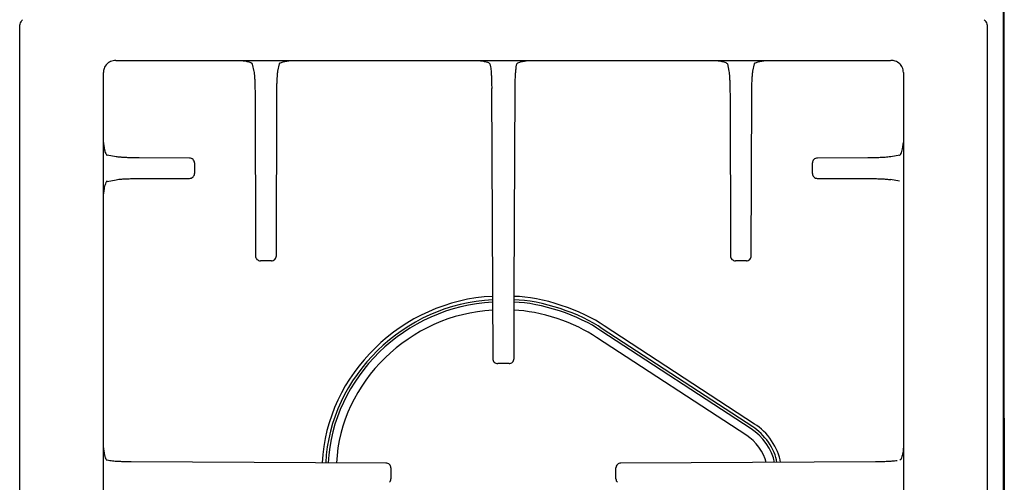
# Model space of a CAD drawing. Units: inches. Extents: x 119463 to 120663, y 86065 to 86964.
# Drawn here: x 120269 to 120663, y 86315 to 86501 of the extents above; entities that cross this region are included whole.
import ezdxf

# ---------------------------------------------------------------- set-up
doc = ezdxf.new("R2010")
doc.units = ezdxf.units.IN
doc.header["$MEASUREMENT"] = 0
doc.layers.add('freecads.com', color=7, linetype='Continuous')

msp = doc.modelspace()

# ---------------------------------------------------------------- linework, layer by layer
at = {"layer": 'freecads.com'}
for points in [[(120662.62, 86084.99), (120662.62, 86084.99), (120662.62, 86905.65), (120662.62, 86905.65)], [(120662.65, 86886.11), (120662.65, 86886.11), (120662.99, 86159.64), (120662.99, 86159.64)], [(120269.24, 86497.77), (120269.24, 86498.11), (120269.29, 86498.45), (120269.38, 86498.78)], [(120654.95, 86500.53), (120655.2, 86500.29), (120655.41, 86500.02), (120655.59, 86499.72)], [(120269.24, 86151.88), (120269.24, 86151.88), (120269.24, 86497.76), (120269.24, 86497.76)], [(120656.12, 86497.77), (120656.12, 86497.77), (120656.12, 86151.89), (120656.12, 86151.89)], [(120304.17, 86482.82), (120303.65, 86482.31), (120303.24, 86481.67), (120303, 86480.99)], [(120307.71, 86484.24), (120306.96, 86484.23), (120306.2, 86484.08), (120305.54, 86483.76)], [(120307.71, 86484.24), (120307.71, 86484.24), (120617.45, 86484.24), (120617.45, 86484.24)], [(120357, 86484.23), (120357.18, 86484.23), (120357.37, 86484.22), (120357.55, 86484.21)], [(120362.99, 86479.81), (120362.99, 86479.81), (120362.41, 86482.72), (120362.41, 86482.72)], [(120372.53, 86479.91), (120372.53, 86479.91), (120373.11, 86482.81), (120373.11, 86482.81)], [(120373.11, 86482.81), (120373.19, 86483.15), (120373.58, 86483.32), (120373.92, 86483.45)], [(120451.97, 86484.23), (120452.15, 86484.23), (120452.34, 86484.22), (120452.52, 86484.21)], [(120457.28, 86482.81), (120457.28, 86482.81), (120457.52, 86481.6), (120457.52, 86481.6)], [(120467.85, 86481.6), (120467.85, 86481.6), (120468.08, 86482.81), (120468.08, 86482.81)], [(120468.09, 86482.81), (120468.15, 86483.15), (120468.55, 86483.32), (120468.89, 86483.45)], [(120546.94, 86484.23), (120547.12, 86484.23), (120547.31, 86484.22), (120547.48, 86484.21)], [(120552.25, 86482.81), (120552.25, 86482.81), (120552.83, 86479.91), (120552.83, 86479.91)], [(120562.48, 86479.91), (120562.48, 86479.91), (120563.05, 86482.81), (120563.05, 86482.81)], [(120563.05, 86482.81), (120563.12, 86483.15), (120563.52, 86483.32), (120563.86, 86483.45)], [(120621.2, 86482.82), (120620.66, 86483.33), (120620.02, 86483.73), (120619.32, 86483.97)], [(120302.72, 86172.39), (120302.72, 86172.39), (120302.72, 86479.37), (120302.72, 86479.37)], [(120362.89, 86479.91), (120362.96, 86479.55), (120363.01, 86479.18), (120363.05, 86478.82)], [(120457.52, 86481.6), (120457.6, 86481.25), (120457.64, 86480.9), (120457.67, 86480.55)], [(120552.83, 86479.91), (120552.9, 86479.55), (120552.95, 86479.18), (120552.98, 86478.82)], [(120622.64, 86479.37), (120622.63, 86480.1), (120622.47, 86480.83), (120622.15, 86481.49)], [(120622.64, 86479.37), (120622.64, 86479.37), (120622.64, 86172.39), (120622.64, 86172.39)], [(120363.36, 86470.97), (120363.36, 86470.97), (120363.53, 86406), (120363.53, 86406)], [(120371.89, 86406), (120371.89, 86406), (120372.06, 86470.96), (120372.06, 86470.96)], [(120372.07, 86470.97), (120372.07, 86471.36), (120372.07, 86471.75), (120372.07, 86472.14)], [(120457.98, 86473.05), (120457.98, 86473.05), (120458.36, 86392.35), (120458.36, 86392.35)], [(120467, 86392.35), (120467, 86392.35), (120467.37, 86473.05), (120467.37, 86473.05)], [(120467.38, 86473.05), (120467.38, 86473.43), (120467.38, 86473.81), (120467.38, 86474.19)], [(120553.3, 86470.97), (120553.3, 86470.97), (120553.48, 86406), (120553.48, 86406)], [(120561.82, 86406), (120561.82, 86406), (120562.01, 86470.96), (120562.01, 86470.96)], [(120562.01, 86470.97), (120562.01, 86471.36), (120562.01, 86471.75), (120562.01, 86472.14)], [(120302.74, 86451.38), (120302.77, 86450.92), (120302.81, 86450.47), (120302.87, 86450.01)], [(120307.81, 86445.68), (120307.81, 86445.68), (120304.2, 86446.37), (120304.2, 86446.37)], [(120316.96, 86445.23), (120316.56, 86445.23), (120316.15, 86445.23), (120315.75, 86445.23)], [(120337.15, 86445.17), (120337.15, 86445.17), (120316.95, 86445.23), (120316.95, 86445.23)], [(120338.56, 86444.6), (120338.37, 86444.78), (120338.15, 86444.92), (120337.91, 86445.02)], [(120339.15, 86443.22), (120339.14, 86443.47), (120339.09, 86443.73), (120338.99, 86443.97)], [(120339.15, 86443.22), (120339.15, 86443.22), (120339.15, 86438.97), (120339.15, 86438.97)], [(120586.22, 86438.97), (120586.22, 86438.97), (120586.22, 86443.22), (120586.22, 86443.22)], [(120586.81, 86444.6), (120586.63, 86444.42), (120586.48, 86444.21), (120586.37, 86443.97)], [(120588.22, 86445.17), (120587.96, 86445.17), (120587.69, 86445.12), (120587.45, 86445.02)], [(120608.41, 86445.23), (120608.41, 86445.23), (120588.21, 86445.17), (120588.21, 86445.17)], [(120617.56, 86445.68), (120617.19, 86445.61), (120616.81, 86445.57), (120616.45, 86445.54)], [(120621.17, 86446.37), (120621.17, 86446.37), (120617.56, 86445.69), (120617.56, 86445.69)], [(120621.08, 86446.28), (120621.19, 86446.32), (120621.3, 86446.38), (120621.39, 86446.47)], [(120586.22, 86438.97), (120586.22, 86438.72), (120586.28, 86438.46), (120586.38, 86438.23)], [(120304.28, 86435.91), (120304.18, 86435.88), (120304.07, 86435.82), (120303.98, 86435.73)], [(120304.19, 86435.82), (120304.19, 86435.82), (120307.8, 86436.5), (120307.8, 86436.5)], [(120307.81, 86436.5), (120308.18, 86436.58), (120308.55, 86436.63), (120308.92, 86436.66)], [(120316.96, 86436.96), (120316.96, 86436.96), (120337.15, 86437.02), (120337.15, 86437.02)], [(120337.15, 86437.02), (120337.4, 86437.03), (120337.66, 86437.08), (120337.91, 86437.17)], [(120338.56, 86437.59), (120338.73, 86437.77), (120338.89, 86437.99), (120338.99, 86438.23)], [(120586.81, 86437.59), (120586.99, 86437.42), (120587.22, 86437.27), (120587.46, 86437.17)], [(120588.22, 86437.02), (120588.22, 86437.02), (120608.41, 86436.97), (120608.41, 86436.97)], [(120608.41, 86436.96), (120608.81, 86436.96), (120609.21, 86436.96), (120609.61, 86436.96)], [(120621.08, 86435.91), (120621.08, 86435.91), (120617.46, 86436.6), (120617.46, 86436.6)], [(120363.54, 86406), (120363.55, 86405.74), (120363.6, 86405.49), (120363.7, 86405.25)], [(120364.13, 86404.62), (120364.32, 86404.44), (120364.53, 86404.29), (120364.78, 86404.19)], [(120369.89, 86404.05), (120369.89, 86404.05), (120365.54, 86404.05), (120365.54, 86404.05)], [(120369.89, 86404.05), (120370.14, 86404.05), (120370.4, 86404.1), (120370.65, 86404.2)], [(120371.3, 86404.62), (120371.47, 86404.8), (120371.63, 86405.01), (120371.73, 86405.25)], [(120553.48, 86406), (120553.49, 86405.74), (120553.53, 86405.48), (120553.63, 86405.25)], [(120554.07, 86404.62), (120554.26, 86404.45), (120554.48, 86404.3), (120554.72, 86404.2)], [(120559.83, 86404.05), (120559.83, 86404.05), (120555.49, 86404.05), (120555.49, 86404.05)], [(120559.83, 86404.05), (120560.09, 86404.05), (120560.35, 86404.11), (120560.59, 86404.2)], [(120561.24, 86404.62), (120561.41, 86404.8), (120561.57, 86405.01), (120561.67, 86405.25)], [(120458.36, 86392.35), (120458.36, 86392.35), (120458.45, 86364.89), (120458.45, 86364.89)], [(120466.92, 86364.89), (120466.92, 86364.89), (120467, 86392.35), (120467, 86392.35)], [(120458.37, 86389.8), (120422.21, 86388.2), (120391.85, 86358.52), (120390.22, 86323.18)], [(120458.38, 86388.42), (120423, 86386.82), (120393.26, 86357.76), (120391.63, 86323.18)], [(120503.02, 86377.96), (120494.44, 86384.26), (120477.71, 86389.75), (120466.98, 86389.8)], [(120502.23, 86376.82), (120493.85, 86382.98), (120477.47, 86388.36), (120466.99, 86388.42)], [(120458.38, 86387.45), (120423.54, 86385.86), (120394.24, 86357.22), (120392.62, 86323.18)], [(120458.39, 86384.23), (120425.35, 86382.65), (120397.53, 86355.45), (120395.91, 86323.17)], [(120501.69, 86376.02), (120493.43, 86382.08), (120477.31, 86387.39), (120466.98, 86387.45)], [(120499.86, 86373.35), (120492.04, 86379.09), (120476.76, 86384.15), (120466.98, 86384.23)], [(120561.81, 86336.75), (120561.81, 86336.75), (120501.69, 86376.02), (120501.69, 86376.02)], [(120562.36, 86337.56), (120562.36, 86337.56), (120502.23, 86376.82), (120502.23, 86376.82)], [(120563.14, 86338.7), (120563.14, 86338.7), (120503.02, 86377.96), (120503.02, 86377.96)], [(120559.98, 86334.08), (120559.98, 86334.08), (120499.86, 86373.34), (120499.86, 86373.34)], [(120458.45, 86364.89), (120458.45, 86364.64), (120458.49, 86364.38), (120458.6, 86364.14)], [(120466.34, 86363.51), (120466.51, 86363.69), (120466.67, 86363.91), (120466.77, 86364.15)], [(120459.03, 86363.51), (120459.22, 86363.34), (120459.44, 86363.19), (120459.68, 86363.09)], [(120464.92, 86362.94), (120464.92, 86362.94), (120460.44, 86362.94), (120460.44, 86362.94)], [(120464.92, 86362.94), (120465.18, 86362.94), (120465.45, 86362.99), (120465.69, 86363.09)], [(120571.07, 86323.37), (120570.33, 86328.21), (120566.13, 86334.28), (120561.81, 86336.75)], [(120572.08, 86323.37), (120571.34, 86328.5), (120566.93, 86334.94), (120562.36, 86337.56)], [(120573.51, 86323.39), (120572.78, 86328.93), (120568.08, 86335.87), (120563.14, 86338.7)], [(120567.7, 86323.35), (120566.96, 86327.21), (120563.45, 86332.1), (120559.98, 86334.09)], [(120302.74, 86329.25), (120302.77, 86328.79), (120302.81, 86328.34), (120302.87, 86327.89)], [(120622.63, 86329.44), (120622.63, 86329.26), (120622.62, 86329.08), (120622.61, 86328.91)], [(120305.29, 86324.05), (120305.29, 86324.05), (120304.19, 86324.25), (120304.19, 86324.25)], [(120313.84, 86323.59), (120313.09, 86323.6), (120312.34, 86323.6), (120311.59, 86323.62)], [(120387.59, 86323.19), (120387.59, 86323.19), (120313.84, 86323.59), (120313.84, 86323.59)], [(120415.7, 86323.12), (120415.7, 86323.12), (120387.59, 86323.19), (120387.59, 86323.19)], [(120417.11, 86322.54), (120416.93, 86322.72), (120416.71, 86322.87), (120416.46, 86322.96)], [(120417.69, 86321.16), (120417.69, 86321.42), (120417.65, 86321.67), (120417.54, 86321.91)], [(120417.69, 86321.16), (120417.69, 86321.16), (120417.69, 86316.79), (120417.69, 86316.79)], [(120507.67, 86316.79), (120507.67, 86316.79), (120507.67, 86321.16), (120507.67, 86321.16)], [(120508.25, 86322.54), (120508.08, 86322.36), (120507.93, 86322.15), (120507.83, 86321.91)], [(120509.66, 86323.12), (120509.4, 86323.12), (120509.14, 86323.06), (120508.9, 86322.97)], [(120537.77, 86323.19), (120537.77, 86323.19), (120509.67, 86323.12), (120509.67, 86323.12)], [(120611.53, 86323.59), (120611.53, 86323.59), (120537.78, 86323.19), (120537.78, 86323.19)], [(120620.08, 86324.05), (120619.73, 86323.98), (120619.38, 86323.93), (120619.03, 86323.9)], [(120417.11, 86315.4), (120417.28, 86315.59), (120417.44, 86315.8), (120417.54, 86316.04)], [(120507.67, 86316.79), (120507.68, 86316.53), (120507.72, 86316.28), (120507.82, 86316.04)]]:
    msp.add_open_spline(points, degree=3, dxfattribs=at)
for points, knots in [([(120269.38, 86498.78), (120269.38, 86498.78), (120269.47, 86499.11), (120269.6, 86499.42), (120269.77, 86499.71)], [0.25, 0.25, 0.25, 0.25, 0.25, 0.5, 0.5, 0.5, 0.5]), ([(120269.77, 86499.71), (120269.77, 86499.71), (120269.95, 86500.01), (120270.17, 86500.28), (120270.41, 86500.52)], [0.5, 0.5, 0.5, 0.5, 0.5, 1, 1, 1, 1]), ([(120655.59, 86499.72), (120655.59, 86499.72), (120655.76, 86499.42), (120655.9, 86499.1), (120655.99, 86498.77)], [0.25, 0.25, 0.25, 0.25, 0.25, 0.5, 0.5, 0.5, 0.5]), ([(120655.99, 86498.77), (120655.99, 86498.77), (120656.08, 86498.45), (120656.12, 86498.11), (120656.12, 86497.77)], [0.5, 0.5, 0.5, 0.5, 0.5, 1, 1, 1, 1]), ([(120305.54, 86483.76), (120305.54, 86483.76), (120305.03, 86483.53), (120304.57, 86483.2), (120304.17, 86482.83)], [0.3333333, 0.3333333, 0.3333333, 0.3333333, 0.3333333, 1, 1, 1, 1]), ([(120357.55, 86484.21), (120357.55, 86484.21), (120357.9, 86484.18), (120358.24, 86484.14), (120358.59, 86484.09)], [0.125, 0.125, 0.125, 0.125, 0.125, 0.25, 0.25, 0.25, 0.25]), ([(120358.59, 86484.09), (120358.59, 86484.09), (120358.98, 86484.04), (120359.37, 86483.98), (120359.76, 86483.91)], [0.25, 0.25, 0.25, 0.25, 0.25, 0.375, 0.375, 0.375, 0.375]), ([(120359.76, 86483.91), (120359.76, 86483.91), (120359.95, 86483.88), (120360.14, 86483.84), (120360.34, 86483.79)], [0.375, 0.375, 0.375, 0.375, 0.375, 0.5, 0.5, 0.5, 0.5]), ([(120360.34, 86483.79), (120360.34, 86483.79), (120360.66, 86483.72), (120361, 86483.63), (120361.32, 86483.52)], [0.5, 0.5, 0.5, 0.5, 0.5, 0.625, 0.625, 0.625, 0.625]), ([(120361.32, 86483.52), (120361.32, 86483.52), (120361.57, 86483.44), (120361.82, 86483.35), (120362.02, 86483.18)], [0.625, 0.625, 0.625, 0.625, 0.625, 0.75, 0.75, 0.75, 0.75]), ([(120362.02, 86483.18), (120362.02, 86483.18), (120362.14, 86483.08), (120362.25, 86482.95), (120362.32, 86482.81)], [0.75, 0.75, 0.75, 0.75, 0.75, 1, 1, 1, 1]), ([(120373.92, 86483.45), (120373.92, 86483.45), (120374.17, 86483.54), (120374.38, 86483.61), (120374.61, 86483.67)], [0.125, 0.125, 0.125, 0.125, 0.125, 0.25, 0.25, 0.25, 0.25]), ([(120374.61, 86483.67), (120374.61, 86483.67), (120374.85, 86483.74), (120375.1, 86483.8), (120375.34, 86483.85)], [0.25, 0.25, 0.25, 0.25, 0.25, 0.375, 0.375, 0.375, 0.375]), ([(120375.34, 86483.85), (120375.34, 86483.85), (120375.6, 86483.9), (120375.84, 86483.94), (120376.1, 86483.98)], [0.375, 0.375, 0.375, 0.375, 0.375, 0.5, 0.5, 0.5, 0.5]), ([(120376.1, 86483.98), (120376.1, 86483.98), (120376.33, 86484.02), (120376.58, 86484.06), (120376.83, 86484.09)], [0.5, 0.5, 0.5, 0.5, 0.5, 0.625, 0.625, 0.625, 0.625]), ([(120376.83, 86484.09), (120376.83, 86484.09), (120377.06, 86484.12), (120377.29, 86484.15), (120377.52, 86484.17)], [0.625, 0.625, 0.625, 0.625, 0.625, 0.75, 0.75, 0.75, 0.75]), ([(120377.52, 86484.17), (120377.52, 86484.17), (120377.76, 86484.2), (120378, 86484.22), (120378.23, 86484.22)], [0.75, 0.75, 0.75, 0.75, 0.75, 1, 1, 1, 1]), ([(120452.52, 86484.21), (120452.52, 86484.21), (120452.87, 86484.18), (120453.21, 86484.14), (120453.56, 86484.09)], [0.125, 0.125, 0.125, 0.125, 0.125, 0.25, 0.25, 0.25, 0.25]), ([(120453.56, 86484.09), (120453.56, 86484.09), (120453.95, 86484.04), (120454.34, 86483.98), (120454.72, 86483.91)], [0.25, 0.25, 0.25, 0.25, 0.25, 0.375, 0.375, 0.375, 0.375]), ([(120454.72, 86483.91), (120454.72, 86483.91), (120454.92, 86483.88), (120455.11, 86483.84), (120455.31, 86483.79)], [0.375, 0.375, 0.375, 0.375, 0.375, 0.5, 0.5, 0.5, 0.5]), ([(120455.31, 86483.79), (120455.31, 86483.79), (120455.64, 86483.72), (120455.97, 86483.63), (120456.29, 86483.52)], [0.5, 0.5, 0.5, 0.5, 0.5, 0.625, 0.625, 0.625, 0.625]), ([(120456.29, 86483.52), (120456.29, 86483.52), (120456.54, 86483.44), (120456.78, 86483.35), (120456.99, 86483.18)], [0.625, 0.625, 0.625, 0.625, 0.625, 0.75, 0.75, 0.75, 0.75]), ([(120456.99, 86483.18), (120456.99, 86483.18), (120457.11, 86483.08), (120457.22, 86482.95), (120457.28, 86482.81)], [0.75, 0.75, 0.75, 0.75, 0.75, 1, 1, 1, 1]), ([(120468.89, 86483.45), (120468.89, 86483.45), (120469.13, 86483.54), (120469.35, 86483.61), (120469.58, 86483.67)], [0.125, 0.125, 0.125, 0.125, 0.125, 0.25, 0.25, 0.25, 0.25]), ([(120469.58, 86483.67), (120469.58, 86483.67), (120469.81, 86483.74), (120470.07, 86483.8), (120470.32, 86483.85)], [0.25, 0.25, 0.25, 0.25, 0.25, 0.375, 0.375, 0.375, 0.375]), ([(120470.32, 86483.85), (120470.32, 86483.85), (120470.57, 86483.9), (120470.82, 86483.94), (120471.06, 86483.98)], [0.375, 0.375, 0.375, 0.375, 0.375, 0.5, 0.5, 0.5, 0.5]), ([(120471.06, 86483.98), (120471.06, 86483.98), (120471.3, 86484.02), (120471.55, 86484.06), (120471.79, 86484.09)], [0.5, 0.5, 0.5, 0.5, 0.5, 0.625, 0.625, 0.625, 0.625]), ([(120471.79, 86484.09), (120471.79, 86484.09), (120472.03, 86484.12), (120472.27, 86484.15), (120472.5, 86484.17)], [0.625, 0.625, 0.625, 0.625, 0.625, 0.75, 0.75, 0.75, 0.75]), ([(120472.5, 86484.17), (120472.5, 86484.17), (120472.74, 86484.2), (120472.97, 86484.22), (120473.2, 86484.22)], [0.75, 0.75, 0.75, 0.75, 0.75, 1, 1, 1, 1]), ([(120547.48, 86484.21), (120547.48, 86484.21), (120547.84, 86484.18), (120548.18, 86484.14), (120548.53, 86484.09)], [0.125, 0.125, 0.125, 0.125, 0.125, 0.25, 0.25, 0.25, 0.25]), ([(120548.53, 86484.09), (120548.53, 86484.09), (120548.92, 86484.04), (120549.31, 86483.98), (120549.69, 86483.91)], [0.25, 0.25, 0.25, 0.25, 0.25, 0.375, 0.375, 0.375, 0.375]), ([(120549.69, 86483.91), (120549.69, 86483.91), (120549.89, 86483.88), (120550.08, 86483.84), (120550.28, 86483.79)], [0.375, 0.375, 0.375, 0.375, 0.375, 0.5, 0.5, 0.5, 0.5]), ([(120550.28, 86483.79), (120550.28, 86483.79), (120550.61, 86483.72), (120550.94, 86483.63), (120551.26, 86483.52)], [0.5, 0.5, 0.5, 0.5, 0.5, 0.625, 0.625, 0.625, 0.625]), ([(120551.26, 86483.52), (120551.26, 86483.52), (120551.51, 86483.44), (120551.76, 86483.35), (120551.96, 86483.18)], [0.625, 0.625, 0.625, 0.625, 0.625, 0.75, 0.75, 0.75, 0.75]), ([(120551.96, 86483.18), (120551.96, 86483.18), (120552.08, 86483.08), (120552.19, 86482.95), (120552.25, 86482.81)], [0.75, 0.75, 0.75, 0.75, 0.75, 1, 1, 1, 1]), ([(120563.86, 86483.45), (120563.86, 86483.45), (120564.11, 86483.54), (120564.32, 86483.61), (120564.55, 86483.67)], [0.125, 0.125, 0.125, 0.125, 0.125, 0.25, 0.25, 0.25, 0.25]), ([(120564.55, 86483.67), (120564.55, 86483.67), (120564.79, 86483.74), (120565.04, 86483.8), (120565.29, 86483.85)], [0.25, 0.25, 0.25, 0.25, 0.25, 0.375, 0.375, 0.375, 0.375]), ([(120565.29, 86483.85), (120565.29, 86483.85), (120565.54, 86483.9), (120565.78, 86483.94), (120566.04, 86483.98)], [0.375, 0.375, 0.375, 0.375, 0.375, 0.5, 0.5, 0.5, 0.5]), ([(120566.04, 86483.98), (120566.04, 86483.98), (120566.28, 86484.02), (120566.52, 86484.06), (120566.76, 86484.09)], [0.5, 0.5, 0.5, 0.5, 0.5, 0.625, 0.625, 0.625, 0.625]), ([(120566.76, 86484.09), (120566.76, 86484.09), (120567, 86484.12), (120567.23, 86484.15), (120567.46, 86484.17)], [0.625, 0.625, 0.625, 0.625, 0.625, 0.75, 0.75, 0.75, 0.75]), ([(120567.46, 86484.17), (120567.46, 86484.17), (120567.7, 86484.2), (120567.94, 86484.22), (120568.17, 86484.22)], [0.75, 0.75, 0.75, 0.75, 0.75, 1, 1, 1, 1]), ([(120619.32, 86483.97), (120619.32, 86483.97), (120618.78, 86484.15), (120618.22, 86484.23), (120617.66, 86484.23)], [0.3333333, 0.3333333, 0.3333333, 0.3333333, 0.3333333, 1, 1, 1, 1]), ([(120622.15, 86481.49), (120622.15, 86481.49), (120621.92, 86481.99), (120621.58, 86482.44), (120621.19, 86482.83)], [0.3333333, 0.3333333, 0.3333333, 0.3333333, 0.3333333, 1, 1, 1, 1]), ([(120303, 86480.99), (120303, 86480.99), (120302.81, 86480.46), (120302.72, 86479.92), (120302.72, 86479.37)], [0.3333333, 0.3333333, 0.3333333, 0.3333333, 0.3333333, 1, 1, 1, 1]), ([(120363.05, 86478.82), (120363.05, 86478.82), (120363.08, 86478.44), (120363.11, 86478.07), (120363.14, 86477.69)], [0.1, 0.1, 0.1, 0.1, 0.1, 0.2, 0.2, 0.2, 0.2]), ([(120372.28, 86477.69), (120372.28, 86477.69), (120372.3, 86477.9), (120372.31, 86478.1), (120372.33, 86478.3)], [0.7, 0.7, 0.7, 0.7, 0.7, 0.8, 0.8, 0.8, 0.8]), ([(120372.33, 86478.3), (120372.33, 86478.3), (120372.37, 86478.84), (120372.43, 86479.38), (120372.53, 86479.91)], [0.8, 0.8, 0.8, 0.8, 0.8, 1, 1, 1, 1]), ([(120457.67, 86480.55), (120457.67, 86480.55), (120457.71, 86480.2), (120457.74, 86479.85), (120457.77, 86479.49)], [0.1, 0.1, 0.1, 0.1, 0.1, 0.2, 0.2, 0.2, 0.2]), ([(120457.77, 86479.49), (120457.77, 86479.49), (120457.78, 86479.27), (120457.8, 86479.06), (120457.82, 86478.83)], [0.2, 0.2, 0.2, 0.2, 0.2, 0.3, 0.3, 0.3, 0.3]), ([(120457.82, 86478.83), (120457.82, 86478.83), (120457.83, 86478.59), (120457.84, 86478.33), (120457.86, 86478.08)], [0.3, 0.3, 0.3, 0.3, 0.3, 0.4, 0.4, 0.4, 0.4]), ([(120467.51, 86478.08), (120467.51, 86478.08), (120467.52, 86478.33), (120467.53, 86478.58), (120467.55, 86478.83)], [0.5, 0.5, 0.5, 0.5, 0.5, 0.6, 0.6, 0.6, 0.6]), ([(120467.55, 86478.83), (120467.55, 86478.83), (120467.56, 86479.05), (120467.58, 86479.28), (120467.59, 86479.49)], [0.6, 0.6, 0.6, 0.6, 0.6, 0.7, 0.7, 0.7, 0.7]), ([(120467.59, 86479.49), (120467.59, 86479.49), (120467.61, 86479.68), (120467.62, 86479.87), (120467.64, 86480.06)], [0.7, 0.7, 0.7, 0.7, 0.7, 0.8, 0.8, 0.8, 0.8]), ([(120467.64, 86480.06), (120467.64, 86480.06), (120467.68, 86480.58), (120467.75, 86481.1), (120467.85, 86481.6)], [0.8, 0.8, 0.8, 0.8, 0.8, 1, 1, 1, 1]), ([(120552.98, 86478.82), (120552.98, 86478.82), (120553.02, 86478.44), (120553.05, 86478.07), (120553.08, 86477.69)], [0.1, 0.1, 0.1, 0.1, 0.1, 0.2, 0.2, 0.2, 0.2]), ([(120562.22, 86477.69), (120562.22, 86477.69), (120562.23, 86477.9), (120562.25, 86478.1), (120562.26, 86478.3)], [0.7, 0.7, 0.7, 0.7, 0.7, 0.8, 0.8, 0.8, 0.8]), ([(120562.26, 86478.3), (120562.26, 86478.3), (120562.32, 86478.84), (120562.37, 86479.38), (120562.48, 86479.91)], [0.8, 0.8, 0.8, 0.8, 0.8, 1, 1, 1, 1]), ([(120363.14, 86477.69), (120363.14, 86477.69), (120363.16, 86477.47), (120363.18, 86477.23), (120363.2, 86477)], [0.2, 0.2, 0.2, 0.2, 0.2, 0.3, 0.3, 0.3, 0.3]), ([(120363.2, 86477), (120363.2, 86477), (120363.2, 86476.74), (120363.22, 86476.47), (120363.23, 86476.21)], [0.3, 0.3, 0.3, 0.3, 0.3, 0.4, 0.4, 0.4, 0.4]), ([(120363.23, 86476.21), (120363.23, 86476.21), (120363.25, 86475.92), (120363.26, 86475.62), (120363.27, 86475.32)], [0.4, 0.4, 0.4, 0.4, 0.4, 0.5, 0.5, 0.5, 0.5]), ([(120363.27, 86475.32), (120363.27, 86475.32), (120363.29, 86474.99), (120363.3, 86474.66), (120363.3, 86474.34)], [0.5, 0.5, 0.5, 0.5, 0.5, 0.6, 0.6, 0.6, 0.6]), ([(120363.3, 86474.34), (120363.3, 86474.34), (120363.32, 86473.98), (120363.33, 86473.63), (120363.33, 86473.28)], [0.6, 0.6, 0.6, 0.6, 0.6, 0.7, 0.7, 0.7, 0.7]), ([(120372.1, 86473.27), (120372.1, 86473.27), (120372.1, 86473.63), (120372.11, 86473.98), (120372.12, 86474.34)], [0.2, 0.2, 0.2, 0.2, 0.2, 0.3, 0.3, 0.3, 0.3]), ([(120372.12, 86474.34), (120372.12, 86474.34), (120372.13, 86474.67), (120372.14, 86474.99), (120372.15, 86475.32)], [0.3, 0.3, 0.3, 0.3, 0.3, 0.4, 0.4, 0.4, 0.4]), ([(120372.15, 86475.32), (120372.15, 86475.32), (120372.17, 86475.62), (120372.17, 86475.91), (120372.2, 86476.21)], [0.4, 0.4, 0.4, 0.4, 0.4, 0.5, 0.5, 0.5, 0.5]), ([(120372.2, 86476.21), (120372.2, 86476.21), (120372.2, 86476.48), (120372.21, 86476.74), (120372.24, 86477)], [0.5, 0.5, 0.5, 0.5, 0.5, 0.6, 0.6, 0.6, 0.6]), ([(120372.24, 86477), (120372.24, 86477), (120372.24, 86477.23), (120372.27, 86477.47), (120372.28, 86477.69)], [0.6, 0.6, 0.6, 0.6, 0.6, 0.7, 0.7, 0.7, 0.7]), ([(120457.86, 86478.08), (120457.86, 86478.08), (120457.87, 86477.8), (120457.89, 86477.51), (120457.9, 86477.24)], [0.4, 0.4, 0.4, 0.4, 0.4, 0.5, 0.5, 0.5, 0.5]), ([(120457.9, 86477.24), (120457.9, 86477.24), (120457.91, 86476.92), (120457.92, 86476.61), (120457.93, 86476.3)], [0.5, 0.5, 0.5, 0.5, 0.5, 0.6, 0.6, 0.6, 0.6]), ([(120457.93, 86476.3), (120457.93, 86476.3), (120457.94, 86475.96), (120457.95, 86475.62), (120457.96, 86475.28)], [0.6, 0.6, 0.6, 0.6, 0.6, 0.7, 0.7, 0.7, 0.7]), ([(120457.96, 86475.28), (120457.96, 86475.28), (120457.96, 86474.92), (120457.97, 86474.55), (120457.97, 86474.19)], [0.7, 0.7, 0.7, 0.7, 0.7, 0.8, 0.8, 0.8, 0.8]), ([(120467.38, 86474.19), (120467.38, 86474.19), (120467.38, 86474.19), (120467.41, 86475.28), (120467.41, 86475.28)], [0.1, 0.1, 0.1, 0.1, 0.1, 0.2, 0.2, 0.2, 0.2]), ([(120467.41, 86475.28), (120467.41, 86475.28), (120467.42, 86475.62), (120467.42, 86475.96), (120467.43, 86476.3)], [0.2, 0.2, 0.2, 0.2, 0.2, 0.3, 0.3, 0.3, 0.3]), ([(120467.43, 86476.3), (120467.43, 86476.3), (120467.45, 86476.61), (120467.45, 86476.92), (120467.46, 86477.24)], [0.3, 0.3, 0.3, 0.3, 0.3, 0.4, 0.4, 0.4, 0.4]), ([(120467.46, 86477.24), (120467.46, 86477.24), (120467.48, 86477.52), (120467.48, 86477.8), (120467.51, 86478.08)], [0.4, 0.4, 0.4, 0.4, 0.4, 0.5, 0.5, 0.5, 0.5]), ([(120553.08, 86477.69), (120553.08, 86477.69), (120553.1, 86477.47), (120553.12, 86477.23), (120553.13, 86477)], [0.2, 0.2, 0.2, 0.2, 0.2, 0.3, 0.3, 0.3, 0.3]), ([(120553.13, 86477), (120553.13, 86477), (120553.15, 86476.74), (120553.16, 86476.47), (120553.18, 86476.21)], [0.3, 0.3, 0.3, 0.3, 0.3, 0.4, 0.4, 0.4, 0.4]), ([(120553.18, 86476.21), (120553.18, 86476.21), (120553.19, 86475.92), (120553.2, 86475.62), (120553.21, 86475.32)], [0.4, 0.4, 0.4, 0.4, 0.4, 0.5, 0.5, 0.5, 0.5]), ([(120553.21, 86475.32), (120553.21, 86475.32), (120553.22, 86474.99), (120553.23, 86474.66), (120553.25, 86474.34)], [0.5, 0.5, 0.5, 0.5, 0.5, 0.6, 0.6, 0.6, 0.6]), ([(120553.25, 86474.34), (120553.25, 86474.34), (120553.26, 86473.98), (120553.27, 86473.63), (120553.27, 86473.28)], [0.6, 0.6, 0.6, 0.6, 0.6, 0.7, 0.7, 0.7, 0.7]), ([(120562.03, 86473.27), (120562.03, 86473.27), (120562.04, 86473.63), (120562.05, 86473.98), (120562.06, 86474.34)], [0.2, 0.2, 0.2, 0.2, 0.2, 0.3, 0.3, 0.3, 0.3]), ([(120562.06, 86474.34), (120562.06, 86474.34), (120562.06, 86474.67), (120562.08, 86474.99), (120562.09, 86475.32)], [0.3, 0.3, 0.3, 0.3, 0.3, 0.4, 0.4, 0.4, 0.4]), ([(120562.09, 86475.32), (120562.09, 86475.32), (120562.09, 86475.62), (120562.11, 86475.91), (120562.12, 86476.21)], [0.4, 0.4, 0.4, 0.4, 0.4, 0.5, 0.5, 0.5, 0.5]), ([(120562.12, 86476.21), (120562.12, 86476.21), (120562.14, 86476.48), (120562.16, 86476.74), (120562.17, 86477)], [0.5, 0.5, 0.5, 0.5, 0.5, 0.6, 0.6, 0.6, 0.6]), ([(120562.17, 86477), (120562.17, 86477), (120562.19, 86477.23), (120562.2, 86477.47), (120562.22, 86477.69)], [0.6, 0.6, 0.6, 0.6, 0.6, 0.7, 0.7, 0.7, 0.7]), ([(120363.33, 86473.28), (120363.33, 86473.28), (120363.34, 86472.89), (120363.34, 86472.52), (120363.35, 86472.14)], [0.7, 0.7, 0.7, 0.7, 0.7, 0.8, 0.8, 0.8, 0.8]), ([(120363.35, 86472.14), (120363.35, 86472.14), (120363.35, 86471.75), (120363.36, 86471.36), (120363.36, 86470.97)], [0.8, 0.8, 0.8, 0.8, 0.8, 1, 1, 1, 1]), ([(120372.07, 86472.14), (120372.07, 86472.14), (120372.08, 86472.52), (120372.08, 86472.9), (120372.1, 86473.27)], [0.1, 0.1, 0.1, 0.1, 0.1, 0.2, 0.2, 0.2, 0.2]), ([(120457.97, 86474.19), (120457.97, 86474.19), (120457.99, 86473.81), (120457.99, 86473.43), (120457.99, 86473.05)], [0.8, 0.8, 0.8, 0.8, 0.8, 1, 1, 1, 1]), ([(120553.27, 86473.28), (120553.27, 86473.28), (120553.28, 86472.89), (120553.28, 86472.52), (120553.28, 86472.14)], [0.7, 0.7, 0.7, 0.7, 0.7, 0.8, 0.8, 0.8, 0.8]), ([(120553.28, 86472.14), (120553.28, 86472.14), (120553.29, 86471.75), (120553.3, 86471.36), (120553.3, 86470.97)], [0.8, 0.8, 0.8, 0.8, 0.8, 1, 1, 1, 1]), ([(120562.01, 86472.14), (120562.01, 86472.14), (120562.02, 86472.52), (120562.02, 86472.9), (120562.03, 86473.27)], [0.1, 0.1, 0.1, 0.1, 0.1, 0.2, 0.2, 0.2, 0.2]), ([(120622.4, 86449.42), (120622.4, 86449.42), (120622.51, 86450.07), (120622.58, 86450.72), (120622.63, 86451.37)], [0.7142857, 0.7142857, 0.7142857, 0.7142857, 0.7142857, 1, 1, 1, 1]), ([(120302.87, 86450.01), (120302.87, 86450.01), (120302.93, 86449.66), (120302.99, 86449.31), (120303.06, 86448.96)], [0.125, 0.125, 0.125, 0.125, 0.125, 0.25, 0.25, 0.25, 0.25]), ([(120303.06, 86448.96), (120303.06, 86448.96), (120303.1, 86448.77), (120303.14, 86448.57), (120303.18, 86448.38)], [0.25, 0.25, 0.25, 0.25, 0.25, 0.375, 0.375, 0.375, 0.375]), ([(120303.18, 86448.38), (120303.18, 86448.38), (120303.23, 86448.19), (120303.27, 86448.01), (120303.33, 86447.82)], [0.375, 0.375, 0.375, 0.375, 0.375, 0.5, 0.5, 0.5, 0.5]), ([(120303.33, 86447.82), (120303.33, 86447.82), (120303.42, 86447.52), (120303.54, 86447.22), (120303.68, 86446.92)], [0.5, 0.5, 0.5, 0.5, 0.5, 0.625, 0.625, 0.625, 0.625]), ([(120303.68, 86446.92), (120303.68, 86446.92), (120303.75, 86446.76), (120303.84, 86446.59), (120303.97, 86446.47)], [0.625, 0.625, 0.625, 0.625, 0.625, 0.75, 0.75, 0.75, 0.75]), ([(120621.39, 86446.47), (120621.39, 86446.47), (120621.51, 86446.58), (120621.59, 86446.73), (120621.67, 86446.88)], [0.1428571, 0.1428571, 0.1428571, 0.1428571, 0.1428572, 0.2857143, 0.2857143, 0.2857143, 0.2857143]), ([(120621.67, 86446.88), (120621.67, 86446.88), (120621.81, 86447.15), (120621.92, 86447.43), (120622.01, 86447.72)], [0.2857143, 0.2857143, 0.2857143, 0.2857143, 0.2857143, 0.4285714, 0.4285714, 0.4285714, 0.4285714]), ([(120622.01, 86447.72), (120622.01, 86447.72), (120622.12, 86448.09), (120622.2, 86448.45), (120622.28, 86448.82)], [0.4285714, 0.4285714, 0.4285714, 0.4285714, 0.4285714, 0.5714286, 0.5714286, 0.5714286, 0.5714286]), ([(120622.28, 86448.82), (120622.28, 86448.82), (120622.32, 86449.02), (120622.36, 86449.22), (120622.4, 86449.42)], [0.5714286, 0.5714286, 0.5714286, 0.5714286, 0.5714286, 0.7142857, 0.7142857, 0.7142857, 0.7142857]), ([(120303.97, 86446.47), (120303.97, 86446.47), (120304.06, 86446.39), (120304.16, 86446.32), (120304.28, 86446.28)], [0.75, 0.75, 0.75, 0.75, 0.75, 1, 1, 1, 1]), ([(120309.46, 86445.48), (120309.46, 86445.48), (120308.9, 86445.53), (120308.35, 86445.58), (120307.81, 86445.68)], [0.8, 0.8, 0.8, 0.8, 0.8, 1, 1, 1, 1]), ([(120310.07, 86445.44), (120310.07, 86445.44), (120309.86, 86445.44), (120309.66, 86445.47), (120309.46, 86445.48)], [0.7, 0.7, 0.7, 0.7, 0.7, 0.8, 0.8, 0.8, 0.8]), ([(120310.78, 86445.39), (120310.78, 86445.39), (120310.54, 86445.4), (120310.31, 86445.42), (120310.07, 86445.44)], [0.6, 0.6, 0.6, 0.6, 0.6, 0.7, 0.7, 0.7, 0.7]), ([(120311.59, 86445.35), (120311.59, 86445.35), (120311.32, 86445.36), (120311.05, 86445.38), (120310.78, 86445.39)], [0.5, 0.5, 0.5, 0.5, 0.5, 0.6, 0.6, 0.6, 0.6]), ([(120312.5, 86445.31), (120312.5, 86445.31), (120312.19, 86445.32), (120311.89, 86445.33), (120311.59, 86445.35)], [0.4, 0.4, 0.4, 0.4, 0.4, 0.5, 0.5, 0.5, 0.5]), ([(120313.5, 86445.28), (120313.5, 86445.28), (120313.17, 86445.29), (120312.84, 86445.3), (120312.5, 86445.31)], [0.3, 0.3, 0.3, 0.3, 0.3, 0.4, 0.4, 0.4, 0.4]), ([(120314.59, 86445.26), (120314.59, 86445.26), (120314.23, 86445.27), (120313.86, 86445.27), (120313.5, 86445.28)], [0.2, 0.2, 0.2, 0.2, 0.2, 0.3, 0.3, 0.3, 0.3]), ([(120315.75, 86445.23), (120315.75, 86445.23), (120315.37, 86445.24), (120314.98, 86445.24), (120314.59, 86445.26)], [0.1, 0.1, 0.1, 0.1, 0.1, 0.2, 0.2, 0.2, 0.2]), ([(120337.91, 86445.02), (120337.91, 86445.02), (120337.67, 86445.11), (120337.41, 86445.17), (120337.15, 86445.17)], [0.3333333, 0.3333333, 0.3333333, 0.3333333, 0.3333333, 1, 1, 1, 1]), ([(120338.99, 86443.97), (120338.99, 86443.97), (120338.88, 86444.2), (120338.74, 86444.42), (120338.56, 86444.6)], [0.3333333, 0.3333333, 0.3333333, 0.3333333, 0.3333333, 1, 1, 1, 1]), ([(120586.37, 86443.97), (120586.37, 86443.97), (120586.27, 86443.74), (120586.23, 86443.47), (120586.22, 86443.22)], [0.3333333, 0.3333333, 0.3333333, 0.3333333, 0.3333333, 1, 1, 1, 1]), ([(120587.45, 86445.02), (120587.45, 86445.02), (120587.22, 86444.92), (120587, 86444.78), (120586.81, 86444.6)], [0.3333333, 0.3333333, 0.3333333, 0.3333333, 0.3333333, 1, 1, 1, 1]), ([(120609.61, 86445.24), (120609.61, 86445.24), (120609.21, 86445.23), (120608.81, 86445.23), (120608.41, 86445.23)], [0.8, 0.8, 0.8, 0.8, 0.8, 1, 1, 1, 1]), ([(120610.77, 86445.25), (120610.77, 86445.25), (120610.39, 86445.24), (120610, 86445.24), (120609.61, 86445.24)], [0.7, 0.7, 0.7, 0.7, 0.7, 0.8, 0.8, 0.8, 0.8]), ([(120611.86, 86445.28), (120611.86, 86445.28), (120611.5, 86445.27), (120611.14, 86445.26), (120610.77, 86445.25)], [0.6, 0.6, 0.6, 0.6, 0.6, 0.7, 0.7, 0.7, 0.7]), ([(120612.86, 86445.31), (120612.86, 86445.31), (120612.53, 86445.3), (120612.2, 86445.29), (120611.86, 86445.28)], [0.5, 0.5, 0.5, 0.5, 0.5, 0.6, 0.6, 0.6, 0.6]), ([(120613.77, 86445.35), (120613.77, 86445.35), (120613.47, 86445.33), (120613.17, 86445.32), (120612.86, 86445.31)], [0.4, 0.4, 0.4, 0.4, 0.4, 0.5, 0.5, 0.5, 0.5]), ([(120614.58, 86445.38), (120614.58, 86445.38), (120614.31, 86445.38), (120614.05, 86445.36), (120613.77, 86445.35)], [0.3, 0.3, 0.3, 0.3, 0.3, 0.4, 0.4, 0.4, 0.4]), ([(120615.3, 86445.44), (120615.3, 86445.44), (120615.06, 86445.42), (120614.82, 86445.4), (120614.58, 86445.38)], [0.2, 0.2, 0.2, 0.2, 0.2, 0.3, 0.3, 0.3, 0.3]), ([(120616.45, 86445.54), (120616.45, 86445.54), (120616.06, 86445.49), (120615.68, 86445.47), (120615.3, 86445.44)], [0.1, 0.1, 0.1, 0.1, 0.1, 0.2, 0.2, 0.2, 0.2]), ([(120338.99, 86438.23), (120338.99, 86438.23), (120339.09, 86438.46), (120339.13, 86438.72), (120339.14, 86438.97)], [0.3333333, 0.3333333, 0.3333333, 0.3333333, 0.3333333, 1, 1, 1, 1]), ([(120303.69, 86435.31), (120303.69, 86435.31), (120303.56, 86435.04), (120303.45, 86434.76), (120303.36, 86434.47)], [0.2857143, 0.2857143, 0.2857143, 0.2857143, 0.2857143, 0.4285714, 0.4285714, 0.4285714, 0.4285714]), ([(120303.98, 86435.73), (120303.98, 86435.73), (120303.85, 86435.61), (120303.77, 86435.46), (120303.69, 86435.31)], [0.1428571, 0.1428571, 0.1428571, 0.1428571, 0.1428572, 0.2857143, 0.2857143, 0.2857143, 0.2857143]), ([(120308.92, 86436.66), (120308.92, 86436.66), (120309.3, 86436.7), (120309.69, 86436.73), (120310.07, 86436.76)], [0.1, 0.1, 0.1, 0.1, 0.1, 0.2, 0.2, 0.2, 0.2]), ([(120310.07, 86436.76), (120310.07, 86436.76), (120310.31, 86436.77), (120310.55, 86436.79), (120310.78, 86436.8)], [0.2, 0.2, 0.2, 0.2, 0.2, 0.3, 0.3, 0.3, 0.3]), ([(120310.78, 86436.8), (120310.78, 86436.8), (120311.05, 86436.82), (120311.32, 86436.84), (120311.59, 86436.84)], [0.3, 0.3, 0.3, 0.3, 0.3, 0.4, 0.4, 0.4, 0.4]), ([(120311.59, 86436.84), (120311.59, 86436.84), (120311.9, 86436.86), (120312.19, 86436.87), (120312.49, 86436.88)], [0.4, 0.4, 0.4, 0.4, 0.4, 0.5, 0.5, 0.5, 0.5]), ([(120312.49, 86436.88), (120312.49, 86436.88), (120312.84, 86436.9), (120313.17, 86436.9), (120313.51, 86436.91)], [0.5, 0.5, 0.5, 0.5, 0.5, 0.6, 0.6, 0.6, 0.6]), ([(120313.51, 86436.91), (120313.51, 86436.91), (120313.87, 86436.93), (120314.23, 86436.93), (120314.6, 86436.94)], [0.6, 0.6, 0.6, 0.6, 0.6, 0.7, 0.7, 0.7, 0.7]), ([(120314.6, 86436.94), (120314.6, 86436.94), (120314.98, 86436.95), (120315.36, 86436.96), (120315.75, 86436.96)], [0.7, 0.7, 0.7, 0.7, 0.7, 0.8, 0.8, 0.8, 0.8]), ([(120315.75, 86436.96), (120315.75, 86436.96), (120316.15, 86436.96), (120316.55, 86436.96), (120316.96, 86436.96)], [0.8, 0.8, 0.8, 0.8, 0.8, 1, 1, 1, 1]), ([(120337.91, 86437.17), (120337.91, 86437.17), (120338.15, 86437.27), (120338.37, 86437.41), (120338.56, 86437.59)], [0.3333333, 0.3333333, 0.3333333, 0.3333333, 0.3333333, 1, 1, 1, 1]), ([(120586.38, 86438.23), (120586.38, 86438.23), (120586.48, 86437.99), (120586.62, 86437.77), (120586.81, 86437.59)], [0.3333333, 0.3333333, 0.3333333, 0.3333333, 0.3333333, 1, 1, 1, 1]), ([(120587.46, 86437.17), (120587.46, 86437.17), (120587.69, 86437.08), (120587.95, 86437.02), (120588.21, 86437.02)], [0.3333333, 0.3333333, 0.3333333, 0.3333333, 0.3333333, 1, 1, 1, 1]), ([(120609.61, 86436.96), (120609.61, 86436.96), (120610, 86436.96), (120610.39, 86436.95), (120610.77, 86436.94)], [0.1, 0.1, 0.1, 0.1, 0.1, 0.2, 0.2, 0.2, 0.2]), ([(120610.77, 86436.94), (120610.77, 86436.94), (120611.14, 86436.93), (120611.5, 86436.92), (120611.86, 86436.91)], [0.2, 0.2, 0.2, 0.2, 0.2, 0.3, 0.3, 0.3, 0.3]), ([(120611.86, 86436.91), (120611.86, 86436.91), (120612.2, 86436.9), (120612.53, 86436.89), (120612.86, 86436.88)], [0.3, 0.3, 0.3, 0.3, 0.3, 0.4, 0.4, 0.4, 0.4]), ([(120612.86, 86436.88), (120612.86, 86436.88), (120613.17, 86436.87), (120613.48, 86436.86), (120613.78, 86436.84)], [0.4, 0.4, 0.4, 0.4, 0.4, 0.5, 0.5, 0.5, 0.5]), ([(120613.78, 86436.84), (120613.78, 86436.84), (120614.05, 86436.84), (120614.31, 86436.82), (120614.58, 86436.8)], [0.5, 0.5, 0.5, 0.5, 0.5, 0.6, 0.6, 0.6, 0.6]), ([(120614.58, 86436.8), (120614.58, 86436.8), (120614.82, 86436.79), (120615.06, 86436.78), (120615.3, 86436.75)], [0.6, 0.6, 0.6, 0.6, 0.6, 0.7, 0.7, 0.7, 0.7]), ([(120615.3, 86436.75), (120615.3, 86436.75), (120615.51, 86436.75), (120615.7, 86436.72), (120615.91, 86436.71)], [0.7, 0.7, 0.7, 0.7, 0.7, 0.8, 0.8, 0.8, 0.8]), ([(120615.91, 86436.71), (120615.91, 86436.71), (120616.46, 86436.66), (120617.02, 86436.61), (120617.56, 86436.51)], [0.8, 0.8, 0.8, 0.8, 0.8, 1, 1, 1, 1]), ([(120302.97, 86432.77), (120302.97, 86432.77), (120302.86, 86432.12), (120302.78, 86431.48), (120302.74, 86430.82)], [0.7142857, 0.7142857, 0.7142857, 0.7142857, 0.7142857, 1, 1, 1, 1]), ([(120303.09, 86433.37), (120303.09, 86433.37), (120303.05, 86433.17), (120303, 86432.97), (120302.97, 86432.77)], [0.5714286, 0.5714286, 0.5714286, 0.5714286, 0.5714286, 0.7142857, 0.7142857, 0.7142857, 0.7142857]), ([(120303.36, 86434.47), (120303.36, 86434.47), (120303.25, 86434.11), (120303.16, 86433.74), (120303.09, 86433.37)], [0.4285714, 0.4285714, 0.4285714, 0.4285714, 0.4285714, 0.5714286, 0.5714286, 0.5714286, 0.5714286]), ([(120363.7, 86405.25), (120363.7, 86405.25), (120363.8, 86405.02), (120363.95, 86404.8), (120364.13, 86404.62)], [0.3333333, 0.3333333, 0.3333333, 0.3333333, 0.3333333, 1, 1, 1, 1]), ([(120364.78, 86404.19), (120364.78, 86404.19), (120365.02, 86404.1), (120365.28, 86404.05), (120365.54, 86404.05)], [0.3333333, 0.3333333, 0.3333333, 0.3333333, 0.3333333, 1, 1, 1, 1]), ([(120370.65, 86404.2), (120370.65, 86404.2), (120370.89, 86404.29), (120371.11, 86404.44), (120371.3, 86404.62)], [0.3333333, 0.3333333, 0.3333333, 0.3333333, 0.3333333, 1, 1, 1, 1]), ([(120371.73, 86405.25), (120371.73, 86405.25), (120371.83, 86405.48), (120371.87, 86405.75), (120371.89, 86406)], [0.3333333, 0.3333333, 0.3333333, 0.3333333, 0.3333333, 1, 1, 1, 1]), ([(120553.63, 86405.25), (120553.63, 86405.25), (120553.73, 86405.02), (120553.88, 86404.8), (120554.06, 86404.62)], [0.3333333, 0.3333333, 0.3333333, 0.3333333, 0.3333333, 1, 1, 1, 1]), ([(120554.72, 86404.2), (120554.72, 86404.2), (120554.95, 86404.1), (120555.22, 86404.05), (120555.48, 86404.05)], [0.3333333, 0.3333333, 0.3333333, 0.3333333, 0.3333333, 1, 1, 1, 1]), ([(120560.59, 86404.2), (120560.59, 86404.2), (120560.83, 86404.3), (120561.05, 86404.44), (120561.24, 86404.62)], [0.3333333, 0.3333333, 0.3333333, 0.3333333, 0.3333333, 1, 1, 1, 1]), ([(120561.67, 86405.25), (120561.67, 86405.25), (120561.77, 86405.48), (120561.82, 86405.75), (120561.82, 86406)], [0.3333333, 0.3333333, 0.3333333, 0.3333333, 0.3333333, 1, 1, 1, 1]), ([(120458.6, 86364.14), (120458.6, 86364.14), (120458.7, 86363.91), (120458.85, 86363.69), (120459.03, 86363.51)], [0.3333333, 0.3333333, 0.3333333, 0.3333333, 0.3333333, 1, 1, 1, 1]), ([(120466.77, 86364.15), (120466.77, 86364.15), (120466.87, 86364.37), (120466.91, 86364.64), (120466.92, 86364.89)], [0.3333333, 0.3333333, 0.3333333, 0.3333333, 0.3333333, 1, 1, 1, 1]), ([(120459.68, 86363.09), (120459.68, 86363.09), (120459.91, 86362.99), (120460.18, 86362.94), (120460.44, 86362.94)], [0.3333333, 0.3333333, 0.3333333, 0.3333333, 0.3333333, 1, 1, 1, 1]), ([(120465.69, 86363.09), (120465.69, 86363.09), (120465.93, 86363.18), (120466.15, 86363.33), (120466.34, 86363.51)], [0.3333333, 0.3333333, 0.3333333, 0.3333333, 0.3333333, 1, 1, 1, 1]), ([(120622.61, 86328.91), (120622.61, 86328.91), (120622.57, 86328.57), (120622.54, 86328.23), (120622.49, 86327.89)], [0.125, 0.125, 0.125, 0.125, 0.125, 0.25, 0.25, 0.25, 0.25]), ([(120302.87, 86327.89), (120302.87, 86327.89), (120302.93, 86327.53), (120302.99, 86327.18), (120303.06, 86326.84)], [0.125, 0.125, 0.125, 0.125, 0.125, 0.25, 0.25, 0.25, 0.25]), ([(120303.06, 86326.84), (120303.06, 86326.84), (120303.1, 86326.64), (120303.14, 86326.45), (120303.18, 86326.26)], [0.25, 0.25, 0.25, 0.25, 0.25, 0.375, 0.375, 0.375, 0.375]), ([(120303.18, 86326.26), (120303.18, 86326.26), (120303.23, 86326.07), (120303.27, 86325.89), (120303.33, 86325.71)], [0.375, 0.375, 0.375, 0.375, 0.375, 0.5, 0.5, 0.5, 0.5]), ([(120303.33, 86325.71), (120303.33, 86325.71), (120303.42, 86325.39), (120303.54, 86325.09), (120303.68, 86324.8)], [0.5, 0.5, 0.5, 0.5, 0.5, 0.625, 0.625, 0.625, 0.625]), ([(120303.68, 86324.8), (120303.68, 86324.8), (120303.75, 86324.63), (120303.84, 86324.48), (120303.97, 86324.35)], [0.625, 0.625, 0.625, 0.625, 0.625, 0.75, 0.75, 0.75, 0.75]), ([(120621.9, 86325.21), (120621.9, 86325.21), (120621.82, 86324.98), (120621.72, 86324.74), (120621.56, 86324.54)], [0.625, 0.625, 0.625, 0.625, 0.625, 0.75, 0.75, 0.75, 0.75]), ([(120622.19, 86326.18), (120622.19, 86326.18), (120622.11, 86325.86), (120622.02, 86325.54), (120621.9, 86325.21)], [0.5, 0.5, 0.5, 0.5, 0.5, 0.625, 0.625, 0.625, 0.625]), ([(120622.31, 86326.75), (120622.31, 86326.75), (120622.27, 86326.56), (120622.23, 86326.37), (120622.19, 86326.18)], [0.375, 0.375, 0.375, 0.375, 0.375, 0.5, 0.5, 0.5, 0.5]), ([(120622.49, 86327.89), (120622.49, 86327.89), (120622.44, 86327.51), (120622.38, 86327.13), (120622.31, 86326.75)], [0.25, 0.25, 0.25, 0.25, 0.25, 0.375, 0.375, 0.375, 0.375]), ([(120303.97, 86324.35), (120303.97, 86324.35), (120304.06, 86324.27), (120304.16, 86324.2), (120304.28, 86324.15)], [0.75, 0.75, 0.75, 0.75, 0.75, 1, 1, 1, 1]), ([(120306.34, 86323.9), (120306.34, 86323.9), (120305.98, 86323.93), (120305.64, 86323.98), (120305.29, 86324.04)], [0.7777778, 0.7777778, 0.7777778, 0.7777778, 0.7777778, 1, 1, 1, 1]), ([(120307.39, 86323.8), (120307.39, 86323.8), (120307.04, 86323.83), (120306.69, 86323.86), (120306.34, 86323.9)], [0.6666667, 0.6666667, 0.6666667, 0.6666667, 0.6666667, 0.7777778, 0.7777778, 0.7777778, 0.7777778]), ([(120308.05, 86323.76), (120308.05, 86323.76), (120307.82, 86323.77), (120307.61, 86323.79), (120307.39, 86323.8)], [0.5555556, 0.5555556, 0.5555556, 0.5555556, 0.5555556, 0.6666667, 0.6666667, 0.6666667, 0.6666667]), ([(120308.8, 86323.71), (120308.8, 86323.71), (120308.55, 86323.73), (120308.29, 86323.74), (120308.05, 86323.76)], [0.4444444, 0.4444444, 0.4444444, 0.4444444, 0.4444445, 0.5555556, 0.5555556, 0.5555556, 0.5555556]), ([(120309.64, 86323.68), (120309.64, 86323.68), (120309.35, 86323.68), (120309.07, 86323.7), (120308.8, 86323.71)], [0.3333333, 0.3333333, 0.3333333, 0.3333333, 0.3333333, 0.4444444, 0.4444444, 0.4444444, 0.4444444]), ([(120310.58, 86323.65), (120310.58, 86323.65), (120310.26, 86323.66), (120309.96, 86323.66), (120309.64, 86323.68)], [0.2222222, 0.2222222, 0.2222222, 0.2222222, 0.2222222, 0.3333333, 0.3333333, 0.3333333, 0.3333333]), ([(120311.59, 86323.62), (120311.59, 86323.62), (120311.26, 86323.63), (120310.92, 86323.63), (120310.58, 86323.65)], [0.1111111, 0.1111111, 0.1111111, 0.1111111, 0.1111111, 0.2222222, 0.2222222, 0.2222222, 0.2222222]), ([(120416.46, 86322.96), (120416.46, 86322.96), (120416.22, 86323.06), (120415.96, 86323.11), (120415.7, 86323.11)], [0.3333333, 0.3333333, 0.3333333, 0.3333333, 0.3333333, 1, 1, 1, 1]), ([(120417.54, 86321.91), (120417.54, 86321.91), (120417.44, 86322.14), (120417.29, 86322.36), (120417.11, 86322.54)], [0.3333333, 0.3333333, 0.3333333, 0.3333333, 0.3333333, 1, 1, 1, 1]), ([(120507.83, 86321.91), (120507.83, 86321.91), (120507.73, 86321.67), (120507.68, 86321.42), (120507.67, 86321.16)], [0.3333333, 0.3333333, 0.3333333, 0.3333333, 0.3333333, 1, 1, 1, 1]), ([(120508.9, 86322.97), (120508.9, 86322.97), (120508.66, 86322.87), (120508.44, 86322.72), (120508.25, 86322.55)], [0.3333333, 0.3333333, 0.3333333, 0.3333333, 0.3333333, 1, 1, 1, 1]), ([(120612.68, 86323.6), (120612.68, 86323.6), (120612.3, 86323.6), (120611.91, 86323.59), (120611.52, 86323.59)], [0.8, 0.8, 0.8, 0.8, 0.8, 1, 1, 1, 1]), ([(120613.77, 86323.62), (120613.77, 86323.62), (120613.4, 86323.61), (120613.04, 86323.6), (120612.68, 86323.6)], [0.7, 0.7, 0.7, 0.7, 0.7, 0.8, 0.8, 0.8, 0.8]), ([(120614.79, 86323.65), (120614.79, 86323.65), (120614.44, 86323.63), (120614.1, 86323.63), (120613.77, 86323.62)], [0.6, 0.6, 0.6, 0.6, 0.6, 0.7, 0.7, 0.7, 0.7]), ([(120615.73, 86323.68), (120615.73, 86323.68), (120615.42, 86323.66), (120615.1, 86323.66), (120614.79, 86323.65)], [0.5, 0.5, 0.5, 0.5, 0.5, 0.6, 0.6, 0.6, 0.6]), ([(120616.57, 86323.71), (120616.57, 86323.71), (120616.28, 86323.7), (120616.01, 86323.68), (120615.73, 86323.68)], [0.4, 0.4, 0.4, 0.4, 0.4, 0.5, 0.5, 0.5, 0.5]), ([(120617.32, 86323.76), (120617.32, 86323.76), (120617.07, 86323.75), (120616.81, 86323.73), (120616.57, 86323.71)], [0.3, 0.3, 0.3, 0.3, 0.3, 0.4, 0.4, 0.4, 0.4]), ([(120617.97, 86323.81), (120617.97, 86323.81), (120617.76, 86323.78), (120617.53, 86323.78), (120617.32, 86323.76)], [0.2, 0.2, 0.2, 0.2, 0.2, 0.3, 0.3, 0.3, 0.3]), ([(120619.03, 86323.9), (120619.03, 86323.9), (120618.68, 86323.86), (120618.33, 86323.83), (120617.97, 86323.81)], [0.1, 0.1, 0.1, 0.1, 0.1, 0.2, 0.2, 0.2, 0.2]), ([(120621.56, 86324.54), (120621.56, 86324.54), (120621.45, 86324.42), (120621.32, 86324.32), (120621.17, 86324.26)], [0.75, 0.75, 0.75, 0.75, 0.75, 1, 1, 1, 1]), ([(120417.54, 86316.04), (120417.54, 86316.04), (120417.64, 86316.27), (120417.68, 86316.53), (120417.69, 86316.78)], [0.3333333, 0.3333333, 0.3333333, 0.3333333, 0.3333333, 1, 1, 1, 1]), ([(120507.82, 86316.04), (120507.82, 86316.04), (120507.92, 86315.8), (120508.08, 86315.59), (120508.25, 86315.41)], [0.3333333, 0.3333333, 0.3333333, 0.3333333, 0.3333333, 1, 1, 1, 1])]:
    msp.add_open_spline(points, degree=3, knots=knots, dxfattribs=at)

doc.saveas('drawing.dxf')
